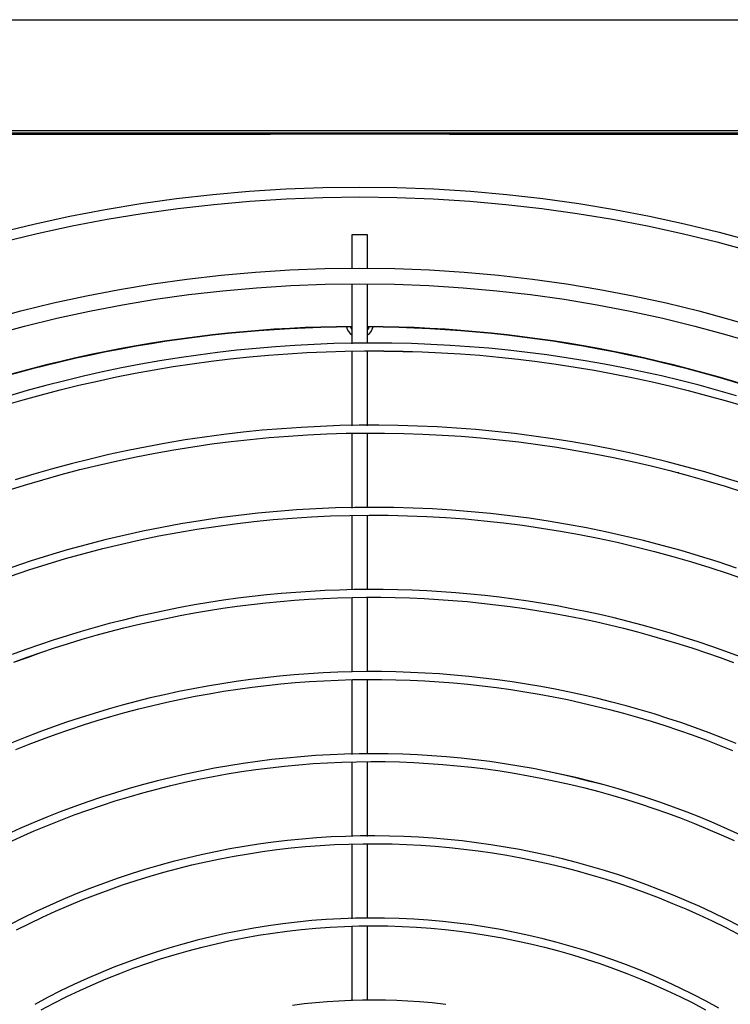
# Model space of a CAD drawing. Units: millimetres. Extents: x 526.4 to 591, y 214.1 to 252.4.
# Drawn here: x 537 to 537.2, y 232.2 to 232.4 of the extents above; entities that cross this region are included whole.
import ezdxf

# ---------------------------------------------------------------- set-up
doc = ezdxf.new("R2010")
doc.units = ezdxf.units.MM
for name, color, linetype in [('ARCONDICIONADO', 4, 'Continuous'), ('COTAS', 1, 'Continuous'), ('M1-1', 2, 'Continuous')]:
    doc.layers.add(name, color=color, linetype=linetype)

# ---------------------------------------------------------------- blocks, each defined once
blk = doc.blocks.new('CONDENSADORA 12 HP')
at = {"layer": 'M1-1', "color": 8}
for p, q in [((529.4573422074552, 233.9347378017126), (529.4573422074552, 233.9156729867739)), ((529.4613506022357, 233.9157339269007), (529.4613506022357, 233.9348059318975)), ((529.4573422074552, 233.9137187064248), (529.4573422074552, 233.8946315697379)), ((529.4613506022357, 233.8947551285069), (529.4613506022357, 233.9138176260925)), ((529.4573422074552, 233.8926799449505), (529.4573422074552, 233.8736334057867)), ((529.4613506022357, 233.8736433516163), (529.4613506022357, 233.8926701243832)), ((529.4573422074552, 233.8715555917211), (529.4573422074552, 233.8524739540506)), ((529.4613506022357, 233.8526117050426), (529.4613506022357, 233.871685726763)), ((529.4573422074552, 233.8505550978905), (529.4573422074552, 233.831530216585)), ((529.4613506022357, 233.8315551187375), (529.4613506022357, 233.8505234816767)), ((529.4573422074552, 233.8295288375974), (529.4573422074552, 233.8105052965987)), ((529.4613506022357, 233.8104495799112), (529.4613506022357, 233.8295453847521)), ((529.4573422074552, 233.8084347477487), (529.4573422074552, 233.7894695163678)), ((529.4613506022357, 233.7894305096762), (529.4613506022357, 233.8085694799182)), ((529.377575076166, 233.7995723873087), (529.3778293837623, 233.7995341697697)), ((529.4573422074552, 233.787492200275), (529.4573422074552, 233.7683206868779)), ((529.4613506022357, 233.7684203581194), (529.4613506022357, 233.787537432505)), ((529.4573422074552, 233.7663308946565), (529.4573422074552, 233.7511320888)), ((529.4613506022357, 233.7511320888), (529.4613506022357, 233.766453513958)), ((529.4569757650148, 233.7621577673766), (529.457031844963, 233.762306366087)), ((529.457031844963, 233.762306366087), (529.4573422074552, 233.7628507937816)), ((529.4613506022357, 233.7628507937816), (529.4616609271491, 233.762306366087)), ((529.4616609271491, 233.762306366087), (529.461717044676, 233.7621577673766)), ((529.4573422074552, 233.747123618862), (529.4573422074552, 233.7386000053598)), ((529.4613506022357, 233.7386000053598), (529.4613506022357, 233.747123618862)), ((529.4573422074552, 233.7386000053598), (529.4613506022357, 233.7386000053598)), ((529.4363649748406, 233.7127458590256), (529.4061963176271, 233.7127458590256)), ((529.4363649748406, 233.7127458590256), (529.4823278097978, 233.7127458590256)), ((529.5124964920639, 233.7127458590256), (529.4823278097978, 233.7127458590256))]:
    blk.add_line(p, q, dxfattribs=at)
at = {"layer": 'M1-1', "color": 3}
for p, q in [((529.0189240408652, 233.7125454392865), (529.8997688064044, 233.7125454392865)), ((529.4061963176271, 233.7127458590256), (529.0763442835695, 233.7127458590256)), ((529.7157412475199, 233.7118439701999), (529.2029515746973, 233.7118439701999)), ((529.8423485135951, 233.7127458590256), (529.5124964920639, 233.7127458590256))]:
    blk.add_line(p, q, dxfattribs=at)
at = {"layer": 'M1-1', "color": 8}
for points in [[(529.361440184866, 233.8022163620845), (529.3661910846746, 233.8007261786939), (529.3709654210664, 233.7993128312203), (529.3757619789969, 233.7979767205039), (529.3805795058425, 233.7967181847528), (529.3854167239275, 233.7955376248063), (529.3902723681023, 233.7944353913991), (529.3951451857434, 233.7934118227393), (529.4000338866489, 233.7924671442996), (529.4049372181953, 233.7916015690253), (529.4098539027068, 233.7908152848104), (529.4147826499814, 233.7901085046008), (529.4197221948693, 233.7894814538686), (529.4246712346425, 233.7889343455598), (529.4296284665725, 233.7884674176726), (529.4345926129835, 233.7880808706273), (529.4395623460946, 233.7877747294759), (529.4445363882302, 233.7875490568497), (529.4495134241356, 233.7874038527489), (529.4544921510826, 233.7873391547519), (529.4594712663428, 233.7873550004375), (529.4644494922404, 233.787451452437), (529.4694255009947, 233.787628560855), (529.4743980024035, 233.7878863507443), (529.4793656937387, 233.788224721895), (529.4843272472193, 233.7886435490446), (529.4892813350646, 233.7891427194571), (529.4942266545463, 233.789722095344), (529.4991619279887, 233.7903815263901), (529.5040858526633, 233.7911208748074), (529.5089971634204, 233.7919399902808), (529.5138945700584, 233.7928386974432), (529.5187767698485, 233.7938167582959), (529.5236424600627, 233.7948739348404), (529.5284903254463, 233.7960099514999), (529.533319063271, 233.7972245577496), (529.5381274209136, 233.798517402855), (529.5429141582769, 233.7998881235551), (529.5476780227374, 233.8013363816418)], [(529.5503706619312, 233.7822440340415), (529.5456441005946, 233.7808539227315), (529.5408970338135, 233.7795354614785), (529.5361305889488, 233.7782889133328), (529.5313458683092, 233.7771145162934), (529.526543961677, 233.7760125709895), (529.5217259588345, 233.7749833529984), (529.5168929620902, 233.7740271629498), (529.5120460361742, 233.7731442513683), (529.5071863084472, 233.7723347059373), (529.5023148686918, 233.7715985767621), (529.4974328317427, 233.7709359014212), (529.4925413124346, 233.7703467926509), (529.4876414631811, 233.7698317139216), (529.4827344614483, 233.7693911662828), (529.4778214972282, 233.7690256758361), (529.4729036853556, 233.7687354054229), (529.4679820028769, 233.7685191024196), (529.463057364207, 233.7683751759944), (529.4581306962872, 233.7683020227897), (529.4532030889, 233.7682993421757), (529.4482762080341, 233.7683720193837), (529.4433519326251, 233.7685262173202), (529.4384320664502, 233.7687681239452)], [(529.3627705084624, 233.7797825664903), (529.3675562061483, 233.7784079376054), (529.3723621337015, 233.7771058230872), (529.3771871637612, 233.7758764859867), (529.3820302065448, 233.7747202394597), (529.3868901472176, 233.7736373089786), (529.3917658959975, 233.7726279575941), (529.3966563756281, 233.7716924233048), (529.4015604587486, 233.7708309566354), (529.4064770430502, 233.7700437580054), (529.4114049635933, 233.7693310654134), (529.4163431180694, 233.7686930792793), (529.4212903415387, 233.7681300125487), (529.4262455316925, 233.767641927853), (529.4312075235913, 233.7672289003495), (529.4361752024001, 233.7668910051958), (529.4411474407581, 233.7666282924966), (529.4461230737254, 233.7664408624619), (529.4511009864672, 233.7663288278277), (529.45608002657, 233.766292276278), (529.4610590541465, 233.7663312954958), (529.4660369167834, 233.7664458228506), (529.4710124745933, 233.766635820763), (529.4759845751627, 233.76690120155), (529.4809520535517, 233.7672419151064), (529.4859137949259, 233.7676578612223), (529.4908686719239, 233.7681489897928), (529.4958155321324, 233.7687152256604), (529.5007532481902, 233.7693564686154), (529.5056806802103, 233.7700725808691), (529.5105966632527, 233.7708634246331), (529.5155000574302, 233.7717288370662), (529.5203897228557, 233.7726686678537), (529.5252645446942, 233.7736826288922), (529.5301234081111, 233.7747704947092), (529.5349651982714, 233.775931977202), (529.539788837919, 233.7771668007927), (529.5445931621143, 233.7784747400097), (529.5493770685488, 233.7798555443279)], [(529.3627789636702, 233.8239478117558), (529.3675020677663, 233.8223715606132), (529.3722517525302, 233.8208773437753), (529.3770265899715, 233.8194655746075), (529.3818251270468, 233.8181367040541), (529.3866459608181, 233.8168911329547), (529.3914876507686, 233.8157292872013), (529.3963487689074, 233.8146515551071), (529.4012278747178, 233.8136583375118), (529.4061235026305, 233.8127498974659), (529.4110341369712, 233.8119265105468), (529.4159582996442, 233.8111884272792), (529.4208945000279, 233.8105358981875), (529.4258412600265, 233.8099690986394), (529.4307971015445, 233.8094882415806), (529.4357605590126, 233.8090935023784), (529.4407301668615, 233.8087850438738), (529.4457043968905, 233.8085629662767), (529.4506817334255, 233.8084273322182), (529.4556606607923, 233.8083782293823), (529.4606396633164, 233.8084156953472), (529.4656172378499, 233.8085396925345), (529.4705919188234, 233.8087501958915), (529.4755622156151, 233.8090471427875), (529.4805266376032, 233.8094304831171), (529.485483644061, 233.8099001166705), (529.4904317067878, 233.8104559808167), (529.4953692850572, 233.8110979753456), (529.5002948631947, 233.811825962469), (529.5052070257358, 233.812639591452), (529.51010434469, 233.8135384865078), (529.5149854296454, 233.8145222467968), (529.5198488150326, 233.8155905716895), (529.5246928223362, 233.816743536343), (529.5295156978837, 233.8179812785464), (529.5343157005283, 233.8193039486142), (529.5390913020698, 233.820711321074), (529.5438417759865, 233.8222015545696), (529.5485666588078, 233.8237723943792)], [(529.5500055597979, 233.8041793857447), (529.5453065561754, 233.8026988600801), (529.5405842161796, 233.8012944939163), (529.5358398174862, 233.7999666004092), (529.53107457514, 233.7987155553456), (529.5262897417642, 233.7975417219866), (529.5214865324037, 233.7964454385404), (529.516666212208, 233.7954270557414), (529.5118300338004, 233.7944867740096), (529.5069792999093, 233.7936247561859), (529.5021152882105, 233.7928411776375), (529.4972392638534, 233.7921362012053), (529.4923525045142, 233.7915100147832), (529.4874562753423, 233.7909627937384), (529.4825518540135, 233.7904946883853), (529.4776405056776, 233.7901058740916), (529.4727235205365, 233.7897963884359), (529.467802176266, 233.7895663065756), (529.4628777505421, 233.7894156535629), (529.4579515210405, 233.789344466977), (529.4530247904896, 233.7893527092386), (529.4480988365651, 233.7894403552958), (529.443174936943, 233.7896073800958), (529.4382543692991, 233.7898537084812), (529.4333384238353, 233.7901793028735), (529.4284283657014, 233.7905840630627), (529.423525460047, 233.7910679264176), (529.4186310096003, 233.7916307927285), (529.4137462544584, 233.7922724239968), (529.4088724472448, 233.7929926072764), (529.4040108656353, 233.793791092043), (529.399162749727, 233.7946676402979), (529.3943293646695, 233.7956220516213), (529.3895119630862, 233.796654088015), (529.3847117976005, 233.7977635615853), (529.3799301208356, 233.7989502092813), (529.3751681478365, 233.8002136678425), (529.3704271061737, 233.8015535239027), (529.3657081858397, 233.8029693766228), (529.3610126144052, 233.8044608001108)], [(529.5488363360929, 233.8259786148665), (529.5441666563835, 233.8244081132653), (529.53947038348, 233.8229190196567), (529.5347489328467, 233.821511759933), (529.5300037450006, 233.8201867474596), (529.5252362479323, 233.8189443580237), (529.5204478946849, 233.8177849924644), (529.5156401007229, 233.8167090140431), (529.5108143441417, 233.815716673284), (529.5059720905108, 233.8148082332382), (529.5011148053994, 233.8139839193778), (529.4962439669032, 233.8132439822276), (529.4913610405915, 233.8125886222072), (529.4864674795074, 233.8120180522627), (529.4815647617464, 233.8115324602875), (529.476654352878, 233.8111320216488), (529.4717377309976, 233.8108167989781), (529.4668163867271, 233.8105868048013), (529.461891785636, 233.8104420516448), (529.4569654308721, 233.8103825770873), (529.4520387880048, 233.8104083811286), (529.4471133226034, 233.8105194762953), (529.4421905252899, 233.8107158876394), (529.4372718741597, 233.8109975775827), (529.4323588222559, 233.8113644083363), (529.427452835148, 233.8118161669543), (529.4225553909314, 233.8123526530169), (529.4176679677017, 233.8129736786307), (529.412792005976, 233.8136790559022), (529.4079289713234, 233.8144686219903), (529.4030803418394, 233.8153421764753), (529.398247545515, 233.8162994938851), (529.3934320228667, 233.8173402485373), (529.3886351768328, 233.8184640020141), (529.3838584354041, 233.819670366002), (529.3791032265711, 233.8209589521878), (529.3743709407457, 233.8223293597321), (529.3696630184448, 233.8237812379003), (529.3649808626068, 233.825314185853), (529.3603258761694, 233.8269278027504)], [(529.5480083896247, 233.8480814798928), (529.5445377585827, 233.846813261363), (529.5410565052946, 233.8455763083123), (529.5375593311634, 233.844386266007), (529.5340421902157, 233.8432554978395), (529.5305061471814, 233.8421833399194), (529.5269535194137, 233.8411658339567), (529.5233865992134, 233.8401990341882), (529.5198073782515, 233.8392798716862), (529.5162164703137, 233.8384087347643), (529.5126141635031, 233.8375868885722), (529.5090007459233, 233.8368156107852), (529.5053765933612, 233.8360959160285), (529.5017424198122, 233.8354278794596), (529.4980990895864, 233.8348113632899), (529.4944474168889, 233.8342462172046), (529.4907882159249, 233.833732303415), (529.487122213216, 233.8332697221311), (529.4834501102314, 233.8328585735626), (529.4797725959138, 233.8324989954984), (529.4760903967848, 233.8321910881482), (529.472404239366, 233.831934914143), (529.4687148376527, 233.8317304985354), (529.4650229432187, 233.8315779164828), (529.4613292575335, 233.8314771930378), (529.4576345321708, 233.8314283282), (529.4539394936522, 233.8314313219699), (529.450244843447, 233.8314861367685), (529.4465513331289, 233.8315927851223), (529.4428596766935, 233.8317511918734), (529.4391706006622, 233.8319612943911), (529.4354848190304, 233.8322230425702), (529.4318030708458, 233.8325363737798), (529.4281260701038, 233.8329012253885), (529.424454543326, 233.8333175472913), (529.4207892170336, 233.8337853144361), (529.4171308052224, 233.8343044266126), (529.4134800218876, 233.8348747460323), (529.4098375684981, 233.8354961349069), (529.4062041715755, 233.836168417869), (529.402580532589, 233.8368914320777), (529.3989673530077, 233.8376650146916), (529.395365359353, 233.8384890404487), (529.3917752280416, 233.8393633465076), (529.3881976855951, 233.8402877825538), (529.3846334209562, 233.8412621481676), (529.3810831355943, 233.8422862554553), (529.3775475184519, 233.8433599290498), (529.374027258472, 233.8444829434787), (529.3705230320713, 233.8456550482175), (529.3670355031401, 233.846875980215), (529.363565348095, 233.8481454513683)], [(529.3628589311461, 233.8688713075251), (529.3663237374893, 233.8674781147618), (529.3698093248544, 233.8661377576521), (529.3733148915621, 233.8648505744046), (529.376839598355, 233.8636168781748), (529.3803826560801, 233.86243694454), (529.38394322548, 233.8613110365509), (529.3875205299281, 233.8602393922066), (529.3911137301667, 233.8592222870835), (529.3947220119907, 233.8582599842328), (529.3983445236162, 233.857352734179), (529.4019804383117, 233.8565008124997), (529.4056289293459, 233.8557044697191), (529.4092891198823, 233.854963843626), (529.4129601706633, 233.854279072009), (529.4166412299049, 233.8536503051826), (529.4203314332973, 233.8530776684095), (529.4240299290564, 233.8525613245307), (529.4277358904507, 233.8521014363869), (529.4314484406439, 233.8516981793458), (529.4351667278521, 233.8513516661433), (529.4388899002915, 233.8510619969894), (529.442617043547, 233.8508292094623), (529.4463473058346, 233.8506533411415), (529.4500797852656, 233.8505344546575), (529.4538136300562, 233.850472575063), (529.457547975896, 233.8504677148842), (529.4612819710013, 233.8505198991739), (529.4650147635881, 233.8506291529841), (529.468745464294, 233.8507954637888), (529.47247317123, 233.8510188065355), (529.4761970326123, 233.8512991812241), (529.4799161340256, 233.8516365377498), (529.4836296362126, 233.852030788429), (529.4873366623368, 233.8524817954729), (529.4910363731406, 233.8529894586719), (529.4947278917874, 233.8535536402372), (529.4984103539673, 233.8541742524854), (529.5020828703176, 233.8548511826803), (529.5057445765283, 233.8555843556642), (529.5093946082892, 233.856373633649), (529.5130321012902, 233.8572188036886), (529.5166562037473, 233.8581196403105), (529.520266076403, 233.8590759055165), (529.5238608674733, 233.8600873738345), (529.5274397126481, 233.861153819792), (529.5310017977223, 233.8622750179171), (529.5345462583856, 233.8634507552636), (529.5380722553805, 233.8646808063593), (529.5415789494493, 233.8659648705748), (529.5450655013343, 233.8673026472803), (529.548531084304, 233.86869382332)], [(529.5480231580542, 233.8480419345731), (529.5445542055276, 233.8467679289232), (529.5410664135454, 233.8455478487095), (529.5375593311634, 233.844386266007)], [(529.3620720832506, 233.8465668578202), (529.3655750820805, 233.8452728477751), (529.3690958556359, 233.8440279906711), (529.3726337275003, 233.8428325495589), (529.3761880087309, 233.8416868125422), (529.3797580354372, 233.8405910426714), (529.3833430936239, 233.839545452893), (529.3869424692958, 233.8385502436263), (529.390555423405, 233.8376056278176), (529.3941812670085, 233.8367118058866), (529.3978192735851, 233.8358689281479), (529.4014687416656, 233.8350771449164), (529.4051289447282, 233.834336606507), (529.408799181304, 233.8336474632343), (529.4124787373977, 233.8330098779396), (529.4161668864876, 233.83242402599), (529.4198629020524, 233.8318900577002), (529.4235660575704, 233.8314081233853), (529.42727562652, 233.8309783107287), (529.4309908823797, 233.8306006698354), (529.434711048523, 233.8302752508103), (529.4384354234808, 233.8300021162848), (529.4421632682054, 233.8297813163636), (529.4458938436488, 233.8296129136777), (529.449626435816, 233.8294969833851), (529.453360305659, 233.8294335630638), (529.4570947016038, 233.8294226902929), (529.4608288846025, 233.8294643775988), (529.4645620905551, 233.8295586500336), (529.4682935929399, 233.8297055075973), (529.4720226401829, 233.8299049001851), (529.4757485057626, 233.8301567526397), (529.479470450631, 233.830461014856), (529.483187760793, 233.8308175991504), (529.4868996846745, 233.8312264804704), (529.4906054832278, 233.8316875961851), (529.4943044299313, 233.8322009337679), (529.4979957606846, 233.8327664180616), (529.5016787489664, 233.8333839238038), (529.5053526682549, 233.8340533132057), (529.5090167544499, 233.8347744610056), (529.5126702935563, 233.8355471918356), (529.5163125715785, 233.8363713679074), (529.5199428619951, 233.83724682638), (529.5235604633369, 233.8381733918857), (529.5271646616087, 233.8391509015842), (529.5307547177628, 233.840179192634), (529.5343298927511, 233.841258089668), (529.537889447526, 233.8423874047924), (529.5414326680923, 233.8435669626402), (529.5449588404545, 233.8447964876341), (529.5484672881959, 233.8460757041972)], [(529.3617148100134, 233.8923308388176), (529.365115419409, 233.8907876694582), (529.3685411689557, 233.8893009683603), (529.3719910941334, 233.887871111311), (529.3754642930533, 233.8864988123053), (529.3789598763528, 233.8851848855489), (529.3824769546693, 233.8839301327203), (529.3860145885353, 233.8827350423426), (529.3895716255373, 233.881598800211), (529.3931468882092, 233.8805202914903), (529.3967391865591, 233.8794983888197), (529.4003474809093, 233.8785330921992), (529.4039713328418, 233.8776288233892), (529.4076104793056, 233.8767910939326), (529.4112646196711, 233.8760254529507)], [(529.5475326432692, 233.8704491244469), (529.5441021212275, 233.869076161551), (529.5406509559526, 233.8677560092563), (529.5371799491237, 233.8664889055613), (529.5336899399981, 233.8652751385692), (529.5301817427813, 233.8641149462788), (529.5266561967309, 233.8630085792143), (529.5231141411044, 233.8619562753746), (529.519556390107, 233.8609582852842), (529.5159838080491, 233.8600148218889), (529.5123972216619, 233.8591261231873), (529.508797470203, 233.8582923895993), (529.5051853929302, 233.857513809018), (529.5015618291011, 233.8567905693374), (529.4979276054471, 233.8561228584506), (529.4942836113308, 233.8555107765677), (529.4906306734838, 233.8549544113719), (529.4869696687422, 233.8544538630738), (529.4833014739424, 233.8540092318827), (529.479626915816, 233.8536206054826), (529.475946858673, 233.8532881216618), (529.4722621542973, 233.8530118806303), (529.4685736419465, 233.8527919825979), (529.4648821984571, 233.8526284275645), (529.461188688139, 233.8525212030041), (529.4574939753026, 233.8524702713381), (529.4537989117316, 233.852475632566), (529.4501043742624, 233.852537274162), (529.446411214679, 233.8526551710734), (529.4427202722388, 233.8528293358266), (529.4390324237784, 233.853059730843), (529.4353485085554, 233.8533462934911), (529.4316693908798, 233.8536889235612), (529.4279959100096, 233.8540875458958), (529.4243289177283, 233.8545420602853), (529.4206692532937, 233.8550523164145), (529.4170177810159, 233.855618163969), (529.4133753276265, 233.8562394526337), (529.4097427323828, 233.8569160195678), (529.406120847069, 233.8576477019299), (529.4025104984165, 233.8584343744581), (529.3989125382091, 233.859275861785), (529.3953278057044, 233.8601720010693), (529.3917571025814, 233.8611225417865), (529.3882012430455, 233.8621271958332), (529.3846610287753, 233.8631857001588), (529.3811372865025, 233.8642977541331), (529.3776308179059, 233.8654631322843), (529.3741424371908, 233.8666815590353), (529.3706729585623, 233.8679527838613), (529.3672231836994, 233.8692765562376), (529.3637938892286, 233.8706525254295)], [(529.5495601645066, 233.8943058125047), (529.5462008415772, 233.8927669396433), (529.5428161279721, 233.8912847229372), (529.5394069882112, 233.8898595757517), (529.535974399341, 233.8884918864001), (529.532519313355, 233.8871820181433), (529.5290427198257, 233.8859303091895), (529.525545620852, 233.8847370852207), (529.5220289934799, 233.8836026844454), (529.5184938523344, 233.8825273949668), (529.514941186988, 233.8815115299408), (529.5113719995394, 233.8805553649445), (529.507787279561, 233.8796591755554), (529.5041880291514, 233.8788232122977), (529.5005752879882, 233.878047663065), (529.49695005817, 233.8773327032248), (529.4933133919005, 233.8766784956179), (529.4896662912784, 233.8760852030856), (529.4860097959809, 233.8755529759422), (529.4823449081068, 233.8750820020817), (529.4786726422811, 233.8746724318187), (529.4749940381812, 233.8743243904158), (529.471310110432, 233.8740379279776), (529.4676218987108, 233.8738130445041), (529.4639304552213, 233.873649765048), (529.4602367945885, 233.8735480896092), (529.4565419564897, 233.8735080682926), (529.4528469806023, 233.8735297261506), (529.4491528690252, 233.8736130882358), (529.4454606614354, 233.8737581796007), (529.4417713975106, 233.873964887509), (529.4380860793494, 233.8742330866983), (529.4344057466293, 233.8745626519067), (529.430731413975, 233.8749534703978), (529.4270641210641, 233.8754054043832), (529.423404857469, 233.875918366179), (529.419754662867, 233.876492230523), (529.4161145518833, 233.8771268596266), (529.4124855015639, 233.8778220405439), (529.4088685140074, 233.8785775352763), (529.4052645913127, 233.8793930932994), (529.4016747230523, 233.8802684640883), (529.3980998987985, 233.8812033845921), (529.3945411081238, 233.88219759176), (529.3909993406006, 233.883250822541), (529.3874755732754, 233.8843628013581), (529.3839707831942, 233.8855331900027), (529.3804859098244, 233.8867616252144), (529.3770219302125, 233.8880477813109), (529.3735797712997, 233.8893912825052), (529.3701603850798, 233.8907917279578), (529.3667647110202, 233.8922486917771), (529.363393663536, 233.8937617605969)], [(529.3967391865591, 233.8794983888197), (529.4003599820905, 233.8785819570367), (529.403985011489, 233.8776848031276), (529.4076184710426, 233.8768262049655), (529.4112646196711, 233.8760254529507), (529.4149265638803, 233.8752977915095), (529.418602963363, 233.8746423438054), (529.4222913880302, 233.8740541745026), (529.4259894077923, 233.8735283733172), (529.4296948806635, 233.8730610821695), (529.4334068671762, 233.8726527394775), (529.4371247159663, 233.8723048108105), (529.4408477756696, 233.872018811843), (529.4445753322907, 233.8717959325668), (529.4483063085737, 233.8716361604561), (529.4520395395788, 233.8715391698288), (529.4557738728923, 233.8715046725811), (529.4595081936798, 233.8715324056625), (529.4632414622635, 233.8716223815991), (529.4669726640187, 233.8717746630221), (529.4707008218991, 233.8719893000364), (529.4744248962273, 233.8722663677993), (529.4781438598521, 233.8726057661011), (529.4818566104651, 233.8730074197843), (529.4855621083888, 233.8734712411654), (529.4892592888933, 233.8739971300345), (529.4929470997749, 233.8745848984977), (529.4966245514614, 233.8752343711884), (529.5002906042752, 233.8759453727387), (529.5039442310651, 233.8767177027294), (529.5075844046801, 233.8775511857928), (529.5112100854427, 233.8784456215092), (529.5148202211493, 233.8794008219855), (529.5184137846487, 233.8804165742754), (529.5219897738422, 233.881492565223), (529.5255471866312, 233.8826284566201), (529.5290850459694, 233.8838238977324), (529.5326023497581, 233.8850785754035), (529.5360980833724, 233.8863921514256), (529.5395712447136, 233.8877642875901), (529.543020831683, 233.8891946957938), (529.5464458421819, 233.8906830002496), (529.5498452991641, 233.8922287750655)], [(529.547322139912, 233.9166461749217), (529.5440213395465, 233.9149854092805), (529.5406902382215, 233.9133863102878), (529.5373299758246, 233.9118494541502), (529.5339417298215, 233.9103753043385), (529.5305267027309, 233.9089643243233), (529.5270860720186, 233.9076169525227), (529.5236210527293, 233.9063336649338), (529.5201328348552, 233.9051148623958), (529.5166226083885, 233.9039609582747), (529.5130915758477, 233.9028723534098), (529.5095409522773, 233.9018494486405), (529.5059719527222, 233.9008925445965), (529.5023858423318, 233.9000018918026), (529.4987838612034, 233.899177790888), (529.495167249434, 233.898420492378), (529.4915372471208, 233.8977302217443), (529.4878951068871, 233.8971072295117), (529.484242056304, 233.8965517411526), (529.4805793479945, 233.8960639445602), (529.4769082471087, 233.8956439649972), (529.4732300187957, 233.8952918776207), (529.4695459156792, 233.8950077701143), (529.4658572029086, 233.8947917301619), (529.4621651456338, 233.8946438078681), (529.4584709839515, 233.8945640282857), (529.4547759704856, 233.8945524540459), (529.4510813703852, 233.8946090976747), (529.447388436274, 233.8947338714884), (529.4436984082489, 233.8949266878035), (529.4400125765121, 233.8951874589366), (529.4363321686345, 233.8955160470987), (529.4326584372395, 233.8959123395539), (529.4289926349504, 233.8963761859873), (529.4253359893381, 233.8969074486106), (529.421689753026, 233.8975059645825), (529.4180551285326, 233.8981714708521), (529.4144333684811, 233.8989036793162), (529.4108256753901, 233.8997023269238), (529.4072332643043, 233.9005671005189), (529.4036573502681, 233.9014976994723), (529.4000991232739, 233.9024937981015), (529.3965597858402, 233.903555095777), (529.3930405404852, 233.9046812417642), (529.3895425396227, 233.9058717976453), (529.3860669607184, 233.9071262999492), (529.3826149561859, 233.9084443102579), (529.3791876909648, 233.9098253400485), (529.3757863049427, 233.9112689383761), (529.3724119505329, 233.9127745791394), (529.3690657425701, 233.9143418113936), (529.3657488334679, 233.9159700965109), (529.3624622879563, 233.9176588457581)], [(529.362128438776, 233.9155731401652), (529.3654556569685, 233.9138774639108), (529.3688133640138, 233.9122429783077), (529.3722004576033, 233.910670297142), (529.3756157978497, 233.9091599840936), (529.379058244866, 233.9077126278958), (529.3825266587646, 233.9063286920191), (529.386019874606, 233.9050086023554), (529.3895367399764, 233.9037527973233), (529.3930760774102, 233.902561740393), (529.3966367094413, 233.9014358324039), (529.4002174084986, 233.9003754992485), (529.4038169845902, 233.8993811668182), (529.4074342226713, 233.8984532359528), (529.4110679076972, 233.8975919947555), (529.4147168120971, 233.8967977188036), (529.4183797208262, 233.8960706586216), (529.4220554063137, 233.8954111023127), (529.4257426159362, 233.8948192753497), (529.429440084544, 233.8942954282568), (529.4331465469877, 233.8938397990326), (529.43686076317, 233.8934526131493), (529.4405814804676, 233.893133983343), (529.4443074337308, 233.8928839847709), (529.4480373828627, 233.8927026925908), (529.4517700752397, 233.8925902195386), (529.4555042206598, 233.8925465906667), (529.4592385414471, 233.8925718936587), (529.4629717348735, 233.8926661535671), (529.4667025232629, 233.8928294330233), (529.4704296414659, 233.8930616318171), (529.4741518368592, 233.8933626622652), (529.4778678442929, 233.8937324241575), (529.4815764111437, 233.8941708047578), (529.485276259736, 233.8946776788042), (529.488966074815, 233.8952528959813), (529.4926445912314, 233.8958963435535), (529.4963105313091, 233.8966078461534), (529.4999626424247, 233.8973871407298), (529.5035996844813, 233.8982339642321), (529.507220442434, 233.8991480160306), (529.5108236761859, 233.9001290080219), (529.5144081205871, 233.9011766145241), (529.5179725230145, 233.9022905223811), (529.5215156183184, 233.9034703808584), (529.5250361789278, 233.9047158642741), (529.528532977272, 233.9060265091576), (529.5320048358849, 233.9074018520378), (529.5354505647744, 233.9088414419708), (529.5388689739481, 233.9103448029594), (529.5422588608877, 233.9119114339545), (529.545619035601, 233.9135407963279), (529.5489482955696, 233.9152324015564)], [(529.5409852811298, 233.9370930342757), (529.5377180635967, 233.9353671447455), (529.5344156723994, 233.9337095607678), (529.5310795480548, 233.9321209462326), (529.5277111561321, 233.9306019775568), (529.5243119747271, 233.9291532685257), (529.5208834443565, 233.9277754329249), (529.5174270556423, 233.9264690845396), (529.5139442741536, 233.9252347995769), (529.510436628091, 233.924073041507), (529.5069056581814, 233.9229842487487), (529.5033528800989, 233.9219688471933), (529.4997798596228, 233.9210272502069), (529.4961881124271, 233.9201598210503), (529.4925791792391, 233.9193668854053), (529.4889546133113, 233.9186488065328), (529.4853159428443, 233.9180058725361), (529.4816647461437, 233.9174383339401), (529.4780026015148, 233.9169463535857), (529.4743310747369, 233.9165301569454), (529.4706517315892, 233.9161898943333), (529.4669661629034, 233.9159256659598), (529.4632759219323, 233.9157374968775), (529.4595825995078, 233.9156254747696), (529.455887761409, 233.9155896246887), (529.4521929734152, 233.9156299341087), (529.4484997887793, 233.9157463529246), (529.4448097983329, 233.9159388310316), (529.4411245428029, 233.9162073183243), (529.4374455879685, 233.9165516018573), (529.4337744870825, 233.9169714812106), (529.430112793398, 233.9174667183857), (529.4264620351156, 233.9180370879106), (529.4228237780144, 233.918682326734), (529.4191995377687, 233.9194021342267), (529.415590842579, 233.9201962473376), (529.4119992456982, 233.9210643529112), (529.4084262126959, 233.9220059874761), (529.4048732467198, 233.9230207000886), (529.4013418133395, 233.9241079896991), (529.3978334031767, 233.9252674053631), (529.3943494818008, 233.9264983959263), (529.3908914772023, 233.9278004603396), (529.3874608549507, 233.9291730599749), (529.3840590680892, 233.9306156436776), (529.3806874819769, 233.9321275350315), (529.3773475120786, 233.9337080450935), (529.374040548806, 233.9353564723945), (529.3707679449924, 233.9370721279916)], [(529.3673262996551, 233.9366726789256), (529.3706063565778, 233.9348876279938), (529.3739221884239, 233.9331699306204), (529.3772724047814, 233.9315203258535), (529.3806556402909, 233.9299394775831), (529.3840705045405, 233.928428099805), (529.3875155444871, 233.9269868313566), (529.3909893446662, 233.9256162985501), (529.3944904520347, 233.924317140223), (529.3980174135496, 233.9230899701609), (529.4015687761678, 233.9219353144657), (529.4051430242148, 233.9208536491342), (529.408738717174, 233.9198454626895), (529.4123543393708, 233.9189112186023), (529.4159883626052, 233.9180513177119), (529.419639258676, 233.9172661232795), (529.4233054868572, 233.9165560110917), (529.4269854938952, 233.9159213318831), (529.4306777515899, 233.9153623612308), (529.4343807066881, 233.9148793747123), (529.4380928309894, 233.9144726353782), (529.4418125587146, 233.9141423687009), (529.445538311558, 233.9138887249947), (529.4492685112145, 233.9137117668914), (529.4530015543261, 233.9136115946006), (529.4567358625873, 233.9135883083323), (529.4604698451662, 233.9136419331388), (529.4642019237579, 233.9137724815462), (529.467930495004, 233.9139799911334), (529.4716539805992, 233.9142644493743), (529.4753707897119, 233.9146257059538), (529.479079369089, 233.9150635980312), (529.4827781404251, 233.915577950239), (529.4864655128887, 233.9161685621573), (529.4901399081741, 233.9168352208406), (529.4937997354497, 233.9175776632374), (529.4974434038838, 233.9183956638761), (529.5010693351711, 233.9192889471793), (529.5046759885847, 233.9202570997809), (529.508261823398, 233.921299720842), (529.5118253114103, 233.9224163844706), (529.515364911895, 233.9236066647744), (529.5188791091778, 233.9248700231256), (529.5223663500057, 233.9262059584747), (529.5258251187042, 233.9276139321938), (529.5292538995996, 233.9290934056549), (529.5326512020695, 233.9306437525461), (529.536015573071, 233.932264308977), (529.5393455470349, 233.9339544361101), (529.5426396709181, 233.9357134825808)], [(529.4373302965136, 233.9357333992924), (529.4408146813602, 233.9353472906651), (529.4440180526801, 233.935059437815), (529.4470067619334, 233.9348585546052), (529.4498813571978, 233.9347301356575), (529.4527423865511, 233.934659625488), (529.4556689281065, 233.9346355751193), (529.4586542051718, 233.9346587987566), (529.4616699710898, 233.9347331920586), (529.4646879792036, 233.93486266321), (529.4676857073453, 233.9350502686119), (529.4706636816162, 233.9352957452134), (529.4736281150285, 233.9355980157587), (529.4765852706992, 233.9359559528862)], [(529.4581306962872, 233.7683020227897), (529.453203627528, 233.768359768727), (529.4482775107625, 233.7684410138787), (529.4433533355632, 233.7685692950379), (529.4384320664502, 233.7687681239452), (529.4335146929958, 233.7690560143743), (529.4286023425611, 233.7694315633865), (529.4236961675597, 233.7698883951289), (529.4187973454574, 233.7704201212228), (529.4139070161416, 233.771021656017), (529.4090262693945, 233.7716931999315), (529.4041561824723, 233.7724362561137), (529.3992978576836, 233.7732523527648), (529.3944523848105, 233.7741426172457), (529.3896208661619, 233.7751067113477), (529.3848044290986, 233.7761438709709), (529.3800042009817, 233.7772534071724), (529.3752212715935, 233.7784346685881), (529.3704566430328, 233.7796875049028), (529.3657112798194, 233.7810118660121), (529.3609861339472, 233.7824076892846)]]:
    blk.add_lwpolyline(points, dxfattribs=at)
at = {"layer": 'M1-1', "color": 3}
blk.add_circle((529.4593463923192, 234.0948460789496), 0.3685291229781181, dxfattribs=at)
at = {"layer": 'M1-1', "color": 8}
for radius in [0.3659780678037104, 0.3477282346813783, 0.3437198399008871]:
    blk.add_circle((529.4593463923192, 234.0948460789496), radius, dxfattribs=at)
for centre, radius, start, end in [((529.4593463923192, 234.0948460789496), 0.3327969641240485, 226.1450529980855, 269.6549470004211), ((529.4593463923192, 234.0948460789496), 0.3326967542545362, 226.1451570025178, 269.6548429996002), ((529.4593463923192, 234.0948460789496), 0.3326967542545362, 270.3451570003867, 313.8548429974821), ((529.4593463923192, 234.0948460789496), 0.3327969641240485, 270.3450529995658, 313.8549470019145), ((529.4593464048454, 233.7613476457391), 0.003507345432929803, 124.8501639976067, 166.4935349995474), ((529.4593464048454, 233.7613476457391), 0.003507345432929803, 13.50646899917855, 55.1503550011903)]:
    blk.add_arc(centre, radius, start, end, dxfattribs=at)

msp = doc.modelspace()

# ---------------------------------------------------------------- linework, layer by layer
at = {"layer": 'ARCONDICIONADO', "color": 2}
msp.add_line((535.3093658603807, 232.4394026891804), (537.6393658603808, 232.4394026891804), dxfattribs=at)

# ---------------------------------------------------------------- block references
at = {"layer": 'COTAS', "rotation": 180}
msp.add_blockref('CONDENSADORA 12 HP', (1066.554622953724, 466.1228543339902), dxfattribs=at)

doc.saveas('drawing.dxf')
